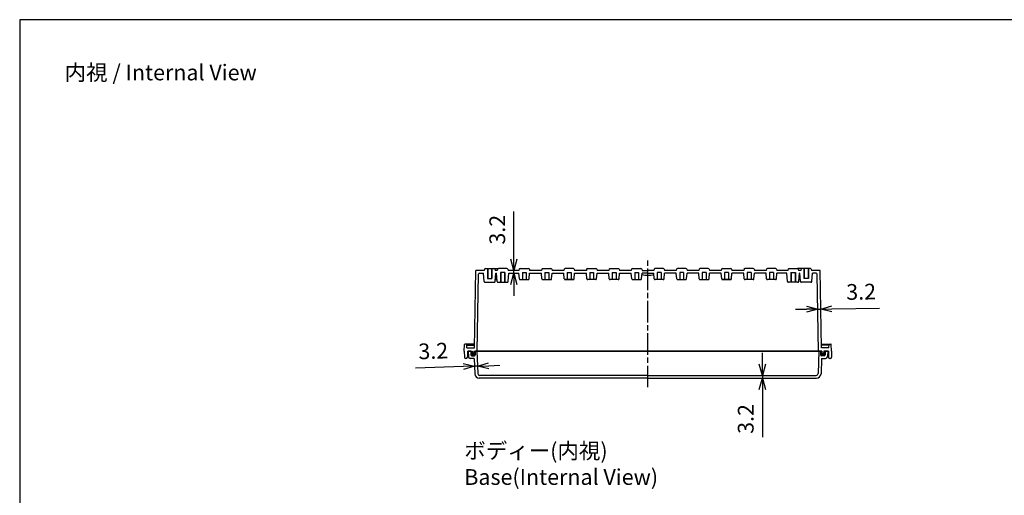
# Model space of a CAD drawing. Units: millimetres. Extents: x 0 to 4080, y 0 to 1400.
# Drawn here: x 2065 to 3160, y 871 to 1400 of the extents above; entities that cross this region are included whole.
import ezdxf

# ---------------------------------------------------------------- set-up
doc = ezdxf.new("R2010")
doc.units = ezdxf.units.MM
doc.header["$LTSCALE"] = 2
doc.linetypes.add('AM_ISO08W050', pattern=[18, 12, -1.5, 3, -1.5])
for name, color, linetype, lineweight in [('AM_5', 3, 'Continuous', 25), ('AM_7', 4, 'AM_ISO08W050', 25), ('ｶﾞｽｹｯﾄ', 5, 'Continuous', 50), ('ﾄｯﾌﾟｶﾊﾞｰ', 7, 'Continuous', 25), ('ﾎﾞﾃﾞｨｰ', 2, 'Continuous', 25)]:
    doc.layers.add(name, color=color, linetype=linetype, lineweight=lineweight)
doc.styles.get("Standard").update_dxf_attribs({"font": 'ISOCP.SHX', "bigfont": 'EXTFONT.SHX'})
doc.dimstyles.new('AM_ISO$0', dxfattribs={"dimtxt": 3.5, "dimasz": 2.5, "dimexe": 1, "dimexo": 1, "dimgap": 1.5, "dimtad": 1, "dimdsep": 46, "dimtxsty": 'STANDARD', "dimblk": 'OPEN30', "dimcen": 0, "dimclrd": 3, "dimclre": 3, "dimclrt": 2, "dimadec": 0, "dimazin": 2, "dimtp": 0.1, "dimtm": 0.1, "dimtfac": 0.71, "dimtmove": 0, "dimatfit": 3, "dimldrblk": 'OPEN30', "dimfxl": 1, "dimlwd": -1, "dimlwe": -1, "dimarcsym": 0})

# ---------------------------------------------------------------- blocks, each defined once
blk = doc.blocks.new('TK-A3')
blk.add_lwpolyline([(0, 0), (403, 0), (403, 280), (0, 280)], close=True)
blk = doc.blocks.new('_Open30')
at = {"color": 0, "linetype": 'ByBlock', "lineweight": -2}
for p, q in [((-1, 0.268), (0, 0)), ((0, 0), (-1, -0.268)), ((0, 0), (-1, 0))]:
    blk.add_line(p, q, dxfattribs=at)
blk = doc.blocks.new('*D65')
at = {"layer": 'AM_5', "color": 3}
for p, q in [((2890.9, 1016.6), (2890.9, 1029.1)), ((2890.9, 1004.1), (2890.9, 1000.9)), ((2890.9, 988.4), (2890.9, 935.4))]:
    blk.add_line(p, q, dxfattribs=at)
at = {"layer": 'Defpoints', "color": 0}
for p in [(2890.9, 1000.9), (2950.9, 1004.1), (2951.1, 1000.9)]:
    blk.add_point(p, dxfattribs=at)
at = {"layer": 'AM_5', "color": 3, "xscale": 12.5, "yscale": 12.5, "zscale": 12.5}
for p, rotation in [((2890.9, 1004.1), 270), ((2890.9, 1000.9), 90)]:
    blk.add_blockref('_Open30', p, dxfattribs=dict(at, rotation=rotation))
at = {"layer": 'AM_5', "color": 2, "insert": (2874.7, 955.6), "char_height": 17.5, "attachment_point": 5, "rotation": 90}
blk.add_mtext('3.2', dxfattribs=at)
blk = doc.blocks.new('*D66')
at = {"layer": 'AM_5', "color": 3}
for p, q in [((2940.1, 1077.6), (2927.6, 1077.4)), ((2952.6, 1077.9), (2955.8, 1077.9)), ((2968.3, 1078.1), (3021.3, 1079))]:
    blk.add_line(p, q, dxfattribs=at)
at = {"layer": 'Defpoints', "color": 0}
for p in [(2955, 1120.9), (2951.9, 1116.7), (2955.8, 1077.9)]:
    blk.add_point(p, dxfattribs=at)
at = {"layer": 'AM_5', "color": 3, "xscale": 12.5, "yscale": 12.5, "zscale": 12.5}
for p, rotation in [((2952.6, 1077.9), 0.9931901896690042), ((2955.8, 1077.9), 180.9931901896689)]:
    blk.add_blockref('_Open30', p, dxfattribs=dict(at, rotation=rotation))
at = {"layer": 'AM_5', "color": 2, "insert": (3000.8, 1094.9), "char_height": 17.5, "attachment_point": 5, "rotation": 0.9932}
blk.add_mtext('3.2', dxfattribs=at)
blk = doc.blocks.new('*D67')
at = {"layer": 'AM_5', "color": 3}
for p, q in [((2614.7, 1133.4), (2614.7, 1186.5)), ((2614.7, 1117.7), (2614.7, 1120.9)), ((2614.7, 1105.2), (2614.7, 1092.7))]:
    blk.add_line(p, q, dxfattribs=at)
at = {"layer": 'Defpoints', "color": 0}
for p in [(2608.1, 1120.9), (2609.1, 1117.7), (2614.7, 1120.9)]:
    blk.add_point(p, dxfattribs=at)
at = {"layer": 'AM_5', "color": 3, "xscale": 12.5, "yscale": 12.5, "zscale": 12.5}
for p, rotation in [((2614.7, 1120.9), 270), ((2614.7, 1117.7), 90)]:
    blk.add_blockref('_Open30', p, dxfattribs=dict(at, rotation=rotation))
at = {"layer": 'AM_5', "color": 2, "insert": (2598.4, 1166.2), "char_height": 17.5, "attachment_point": 5, "rotation": 90}
blk.add_mtext('3.2', dxfattribs=at)
blk = doc.blocks.new('*D68')
at = {"layer": 'AM_5', "color": 3}
for p, q in [((2558.4, 1013.9), (2505.3, 1012)), ((2574.1, 1014.4), (2570.8, 1014.3)), ((2586.5, 1014.9), (2599, 1015.3))]:
    blk.add_line(p, q, dxfattribs=at)
at = {"layer": 'Defpoints', "color": 0}
for p in [(2573.5, 1030.9), (2570.5, 1022.9), (2570.8, 1014.3)]:
    blk.add_point(p, dxfattribs=at)
at = {"layer": 'AM_5', "color": 3, "xscale": 12.5, "yscale": 12.5, "zscale": 12.5}
for p, rotation in [((2570.8, 1014.3), 2.000000000082061), ((2574.1, 1014.4), 182.000000000082)]:
    blk.add_blockref('_Open30', p, dxfattribs=dict(at, rotation=rotation))
at = {"layer": 'AM_5', "color": 2, "insert": (2525, 1029), "char_height": 17.5, "attachment_point": 5, "rotation": 2}
blk.add_mtext('3.2', dxfattribs=at)

msp = doc.modelspace()

# ---------------------------------------------------------------- hatches: boundary and pattern name
at = {"layer": 'ｶﾞｽｹｯﾄ'}
h = msp.add_hatch(color=256, dxfattribs=at)
edge = h.paths.add_edge_path()
edge.add_line((2570.65, 1025.9), (2567.65, 1025.9))
edge.add_arc((2567.65, 1026.9), 1, 180, 270, ccw=False)
edge.add_line((2566.65, 1026.9), (2566.65, 1030.9))
edge.add_line((2566.65, 1030.9), (2568.15, 1030.9))
edge.add_line((2568.15, 1030.9), (2568.15, 1029.4))
edge.add_arc((2569.14, 1029.4), 0.995, 180, 270)
edge.add_line((2569.14, 1028.4), (2569.15, 1028.4))
edge.add_arc((2569.15, 1029.4), 0.995, 270, 360)
edge.add_line((2570.15, 1029.4), (2570.15, 1030.9))
edge.add_line((2570.15, 1030.9), (2571.65, 1030.9))
edge.add_line((2571.65, 1030.9), (2571.65, 1026.9))
edge.add_arc((2570.65, 1026.9), 1, 270, 360, ccw=False)
h = msp.add_hatch(color=256, dxfattribs=at)
edge = h.paths.add_edge_path()
edge.add_line((2956.65, 1025.9), (2959.65, 1025.9))
edge.add_arc((2959.65, 1026.9), 1, 270, 360)
edge.add_line((2960.65, 1026.9), (2960.65, 1030.9))
edge.add_line((2960.65, 1030.9), (2959.15, 1030.9))
edge.add_line((2959.15, 1030.9), (2959.15, 1029.4))
edge.add_arc((2958.15, 1029.4), 0.995, 270, 360, ccw=False)
edge.add_line((2958.15, 1028.4), (2958.14, 1028.4))
edge.add_arc((2958.14, 1029.4), 0.995, 180, 270, ccw=False)
edge.add_line((2957.15, 1029.4), (2957.15, 1030.9))
edge.add_line((2957.15, 1030.9), (2955.65, 1030.9))
edge.add_line((2955.65, 1030.9), (2955.65, 1026.9))
edge.add_arc((2956.65, 1026.9), 1, 180, 270)

# ---------------------------------------------------------------- linework, layer by layer
at = {"layer": 'AM_7'}
msp.add_line((2763.65, 990.9), (2763.65, 1132.9), dxfattribs=at)
at = {"layer": 'ﾄｯﾌﾟｶﾊﾞｰ'}
for p, q in [((2563.65, 1030.9), (2566.43, 1030.9)), ((2563.65, 1030.9), (2563.97, 1024.8)), ((2566.65, 1030.9), (2563.65, 1030.9)), ((2566.65, 1030.9), (2566.65, 1026.9)), ((2763.65, 1030.9), (2571.65, 1030.9)), ((2571.65, 1030.9), (2571.65, 1026.9)), ((2573.48, 1030.9), (2574.34, 1006.03)), ((2763.65, 1030.9), (2955.65, 1030.9)), ((2953.82, 1030.9), (2952.95, 1006.03)), ((2955.65, 1030.9), (2955.65, 1026.9)), ((2960.65, 1030.9), (2960.65, 1026.9)), ((2960.65, 1030.9), (2963.65, 1030.9)), ((2963.65, 1030.9), (2960.86, 1030.9)), ((2963.65, 1030.9), (2963.33, 1024.8)), ((2570.55, 1022.9), (2565.96, 1022.9)), ((2567.65, 1025.9), (2570.65, 1025.9)), ((2570.55, 1022.9), (2571.15, 1005.73)), ((2956.75, 1022.9), (2956.15, 1005.73)), ((2959.65, 1025.9), (2956.65, 1025.9)), ((2956.75, 1022.9), (2961.33, 1022.9)), ((2763.65, 1000.9), (2576.14, 1000.9)), ((2763.65, 1004.1), (2576.34, 1004.1)), ((2763.65, 1004.1), (2950.95, 1004.1)), ((2763.65, 1000.9), (2951.15, 1000.9))]:
    msp.add_line(p, q, dxfattribs=at)
for centre, radius, start, end in [((2565.96, 1024.9), 2, 183, 270), ((2567.65, 1026.9), 1, 180, 270), ((2570.65, 1026.9), 1, 270, 0), ((2956.65, 1026.9), 1, 180, 270), ((2959.65, 1026.9), 1, 270, 0), ((2961.33, 1024.9), 2, 270, 357), ((2576.14, 1005.9), 5, 182, 270), ((2576.34, 1006.1), 2, 182, 270), ((2950.95, 1006.1), 2, 270, 358), ((2951.15, 1005.9), 5, 270, 358)]:
    msp.add_arc(centre, radius, start, end, dxfattribs=at)
at = {"layer": 'ﾎﾞﾃﾞｨｰ'}
for p, q in [((2570.71, 1034.9), (2572.25, 1120.91)), ((2581.65, 1120.91), (2572.25, 1120.91)), ((2576.37, 1117.71), (2580.65, 1117.71)), ((2581.44, 1108.63), (2580.65, 1117.71)), ((2581.98, 1122.17), (2581.65, 1120.91)), ((2582.95, 1122.91), (2592.34, 1122.91)), ((2585.15, 1122.91), (2585.15, 1111.91)), ((2585.5, 1122.91), (2585.5, 1111.91)), ((2589.8, 1122.91), (2589.8, 1111.91)), ((2590.15, 1122.91), (2590.15, 1111.91)), ((2592.34, 1122.91), (2597.45, 1122.91)), ((2593.31, 1122.17), (2593.65, 1120.91)), ((2596.15, 1120.91), (2593.65, 1120.91)), ((2593.85, 1108.63), (2594.65, 1117.71)), ((2594.65, 1117.71), (2595.15, 1117.71)), ((2595.94, 1108.63), (2595.15, 1117.71)), ((2596.48, 1122.16), (2596.15, 1120.91)), ((2606.84, 1122.91), (2597.45, 1122.91)), ((2599.65, 1118.71), (2599.65, 1107.71)), ((2604.65, 1118.71), (2599.65, 1118.71)), ((2600, 1118.71), (2600, 1107.71)), ((2604.3, 1118.71), (2604.3, 1107.71)), ((2604.65, 1118.71), (2604.65, 1107.71)), ((2607.81, 1122.17), (2608.14, 1120.91)), ((2620.17, 1120.91), (2608.14, 1120.91)), ((2608.35, 1108.63), (2609.15, 1117.71)), ((2609.15, 1117.71), (2620.17, 1117.71)), ((2620.51, 1122.18), (2620.17, 1120.91)), ((2620.7, 1111.63), (2620.17, 1117.71)), ((2621.47, 1122.91), (2630.82, 1122.91)), ((2624, 1118.71), (2628.3, 1118.71)), ((2624, 1118.71), (2624, 1110.71)), ((2628.3, 1118.71), (2628.3, 1110.71)), ((2631.59, 1111.63), (2632.12, 1117.71)), ((2631.78, 1122.18), (2632.12, 1120.91)), ((2645.17, 1120.91), (2632.12, 1120.91)), ((2632.12, 1117.71), (2645.17, 1117.71)), ((2645.51, 1122.18), (2645.17, 1120.91)), ((2645.7, 1111.63), (2645.17, 1117.71)), ((2646.47, 1122.91), (2655.82, 1122.91)), ((2649, 1118.71), (2653.3, 1118.71)), ((2649, 1118.71), (2649, 1110.71)), ((2653.3, 1118.71), (2653.3, 1110.71)), ((2656.59, 1111.63), (2657.12, 1117.71)), ((2656.78, 1122.18), (2657.12, 1120.91)), ((2670.17, 1120.91), (2657.12, 1120.91)), ((2657.12, 1117.71), (2670.17, 1117.71)), ((2670.51, 1122.18), (2670.17, 1120.91)), ((2670.7, 1111.63), (2670.17, 1117.71)), ((2670.51, 1122.18), (2670.18, 1120.92)), ((2680.82, 1122.91), (2671.47, 1122.91)), ((2674, 1118.71), (2678.3, 1118.71)), ((2674, 1118.71), (2674, 1110.71)), ((2678.3, 1118.71), (2678.3, 1110.71)), ((2681.59, 1111.63), (2682.12, 1117.71)), ((2681.78, 1122.18), (2682.12, 1120.92)), ((2681.78, 1122.18), (2682.12, 1120.91)), ((2695.17, 1120.91), (2682.12, 1120.91)), ((2682.12, 1117.71), (2695.17, 1117.71)), ((2695.51, 1122.18), (2695.17, 1120.91)), ((2695.7, 1111.63), (2695.17, 1117.71)), ((2696.47, 1122.91), (2705.82, 1122.91)), ((2699, 1118.71), (2703.3, 1118.71)), ((2699, 1118.71), (2699, 1110.71)), ((2699.53, 1118.71), (2703.3, 1118.71)), ((2703.3, 1118.71), (2703.3, 1110.71)), ((2706.59, 1111.63), (2707.12, 1117.71)), ((2706.78, 1122.18), (2707.12, 1120.91)), ((2720.17, 1120.91), (2707.12, 1120.91)), ((2707.12, 1117.71), (2720.17, 1117.71)), ((2720.51, 1122.18), (2720.17, 1120.91)), ((2720.7, 1111.63), (2720.17, 1117.71)), ((2721.47, 1122.91), (2730.82, 1122.91)), ((2724, 1118.71), (2728.3, 1118.71)), ((2724, 1118.71), (2724, 1110.71)), ((2728.3, 1118.71), (2728.3, 1110.71)), ((2731.59, 1111.63), (2732.12, 1117.71)), ((2731.78, 1122.18), (2732.12, 1120.91)), ((2745.17, 1120.91), (2732.12, 1120.91)), ((2732.12, 1117.71), (2745.17, 1117.71)), ((2745.51, 1122.18), (2745.17, 1120.91)), ((2745.7, 1111.63), (2745.17, 1117.71)), ((2746.47, 1122.91), (2755.82, 1122.91)), ((2749, 1118.71), (2753.3, 1118.71)), ((2749, 1118.71), (2749, 1110.71)), ((2753.3, 1118.71), (2753.3, 1110.71)), ((2756.59, 1111.63), (2757.12, 1117.71)), ((2756.78, 1122.18), (2757.12, 1120.91)), ((2757.12, 1120.91), (2763.65, 1120.91)), ((2763.65, 1117.71), (2757.12, 1117.71)), ((2770.17, 1120.91), (2763.65, 1120.91)), ((2763.65, 1117.71), (2770.17, 1117.71)), ((2770.51, 1122.18), (2770.17, 1120.91)), ((2770.7, 1111.63), (2770.17, 1117.71)), ((2780.82, 1122.91), (2771.47, 1122.91)), ((2778.3, 1118.71), (2774, 1118.71)), ((2774, 1118.71), (2774, 1110.71)), ((2778.3, 1118.71), (2778.3, 1110.71)), ((2781.59, 1111.63), (2782.12, 1117.71)), ((2781.78, 1122.18), (2782.12, 1120.91)), ((2795.17, 1120.91), (2782.12, 1120.91)), ((2795.17, 1117.71), (2782.12, 1117.71)), ((2795.51, 1122.18), (2795.17, 1120.91)), ((2795.7, 1111.63), (2795.17, 1117.71)), ((2805.82, 1122.91), (2796.47, 1122.91)), ((2803.3, 1118.71), (2799, 1118.71)), ((2799, 1118.71), (2799, 1110.71)), ((2803.3, 1118.71), (2803.3, 1110.71)), ((2806.59, 1111.63), (2807.12, 1117.71)), ((2806.78, 1122.18), (2807.12, 1120.91)), ((2820.17, 1120.91), (2807.12, 1120.91)), ((2820.17, 1117.71), (2807.12, 1117.71)), ((2820.51, 1122.18), (2820.17, 1120.91)), ((2820.7, 1111.63), (2820.17, 1117.71)), ((2830.82, 1122.91), (2821.47, 1122.91)), ((2827.76, 1118.71), (2824, 1118.71)), ((2828.3, 1118.71), (2824, 1118.71)), ((2824, 1118.71), (2824, 1110.71)), ((2828.3, 1118.71), (2828.3, 1110.71)), ((2831.59, 1111.63), (2832.12, 1117.71)), ((2831.78, 1122.18), (2832.12, 1120.91)), ((2845.17, 1120.91), (2832.12, 1120.91)), ((2845.17, 1117.71), (2832.12, 1117.71)), ((2845.51, 1122.18), (2845.17, 1120.91)), ((2845.7, 1111.63), (2845.17, 1117.71)), ((2845.51, 1122.18), (2845.18, 1120.92)), ((2846.47, 1122.91), (2855.82, 1122.91)), ((2853.3, 1118.71), (2849, 1118.71)), ((2849, 1118.71), (2849, 1110.71)), ((2853.3, 1118.71), (2853.3, 1110.71)), ((2856.59, 1111.63), (2857.12, 1117.71)), ((2856.78, 1122.18), (2857.12, 1120.92)), ((2856.78, 1122.18), (2857.12, 1120.91)), ((2870.17, 1120.91), (2857.12, 1120.91)), ((2870.17, 1117.71), (2857.12, 1117.71)), ((2870.51, 1122.18), (2870.17, 1120.91)), ((2870.7, 1111.63), (2870.17, 1117.71)), ((2880.82, 1122.91), (2871.47, 1122.91)), ((2878.3, 1118.71), (2874, 1118.71)), ((2874, 1118.71), (2874, 1110.71)), ((2878.3, 1118.71), (2878.3, 1110.71)), ((2881.59, 1111.63), (2882.12, 1117.71)), ((2881.78, 1122.18), (2882.12, 1120.91)), ((2895.17, 1120.91), (2882.12, 1120.91)), ((2895.17, 1117.71), (2882.12, 1117.71)), ((2895.51, 1122.18), (2895.17, 1120.91)), ((2895.7, 1111.63), (2895.17, 1117.71)), ((2905.82, 1122.91), (2896.47, 1122.91)), ((2903.3, 1118.71), (2899, 1118.71)), ((2899, 1118.71), (2899, 1110.71)), ((2903.3, 1118.71), (2903.3, 1110.71)), ((2906.59, 1111.63), (2907.12, 1117.71)), ((2906.78, 1122.18), (2907.12, 1120.91)), ((2919.15, 1120.91), (2907.12, 1120.91)), ((2918.15, 1117.71), (2907.12, 1117.71)), ((2918.94, 1108.63), (2918.15, 1117.71)), ((2919.48, 1122.17), (2919.15, 1120.91)), ((2920.45, 1122.91), (2929.84, 1122.91)), ((2922.65, 1118.71), (2922.65, 1107.71)), ((2922.65, 1118.71), (2927.65, 1118.71)), ((2923, 1118.71), (2923, 1107.71)), ((2927.3, 1118.71), (2927.3, 1107.71)), ((2927.65, 1118.71), (2927.65, 1107.71)), ((2934.95, 1122.91), (2929.84, 1122.91)), ((2930.81, 1122.16), (2931.14, 1120.91)), ((2933.65, 1120.91), (2931.14, 1120.91)), ((2931.35, 1108.63), (2932.15, 1117.71)), ((2932.65, 1117.71), (2932.15, 1117.71)), ((2933.44, 1108.63), (2932.65, 1117.71)), ((2933.98, 1122.17), (2933.65, 1120.91)), ((2944.34, 1122.91), (2934.95, 1122.91)), ((2937.15, 1122.91), (2937.15, 1111.91)), ((2937.5, 1122.91), (2937.5, 1111.91)), ((2941.8, 1122.91), (2941.8, 1111.91)), ((2942.15, 1122.91), (2942.15, 1111.91)), ((2945.31, 1122.17), (2945.65, 1120.91)), ((2955.05, 1120.91), (2945.65, 1120.91)), ((2945.85, 1108.63), (2946.65, 1117.71)), ((2950.92, 1117.71), (2946.65, 1117.71)), ((2956.58, 1034.9), (2955.05, 1120.91)), ((2573.85, 1030.9), (2575.37, 1116.73)), ((2582.44, 1107.71), (2592.85, 1107.71)), ((2585.15, 1111.91), (2590.15, 1111.91)), ((2594.03, 1110.71), (2595.76, 1110.71)), ((2596.94, 1107.71), (2607.35, 1107.71)), ((2621.7, 1110.71), (2630.59, 1110.71)), ((2646.7, 1110.71), (2655.59, 1110.71)), ((2671.7, 1110.71), (2680.59, 1110.71)), ((2680.59, 1110.71), (2671.7, 1110.71)), ((2705.59, 1110.71), (2696.7, 1110.71)), ((2730.59, 1110.71), (2721.7, 1110.71)), ((2746.7, 1110.71), (2755.59, 1110.71)), ((2780.59, 1110.71), (2771.7, 1110.71)), ((2796.7, 1110.71), (2805.59, 1110.71)), ((2821.7, 1110.71), (2830.59, 1110.71)), ((2855.59, 1110.71), (2846.7, 1110.71)), ((2846.7, 1110.71), (2855.59, 1110.71)), ((2880.59, 1110.71), (2871.7, 1110.71)), ((2905.59, 1110.71), (2896.7, 1110.71)), ((2930.35, 1107.71), (2919.94, 1107.71)), ((2933.26, 1110.71), (2931.53, 1110.71)), ((2944.85, 1107.71), (2934.44, 1107.71)), ((2942.15, 1111.91), (2937.15, 1111.91)), ((2953.45, 1030.9), (2951.92, 1116.73)), ((2559.45, 1030.9), (2559.71, 1038.42)), ((2559.45, 1030.9), (2559.56, 1024.38)), ((2561.73, 1038.9), (2560.21, 1038.9)), ((2570.78, 1038.9), (2561.73, 1038.9)), ((2562.35, 1034.9), (2562.23, 1038.42)), ((2562.25, 1037.9), (2570.77, 1037.9)), ((2562.35, 1034.9), (2570.71, 1034.9)), ((2562.95, 1030.9), (2562.83, 1024.38)), ((2562.95, 1030.9), (2568.15, 1030.9)), ((2566.45, 1037.9), (2566.43, 1038.42)), ((2568.15, 1030.9), (2568.15, 1029.4)), ((2570.15, 1030.9), (2570.15, 1029.4)), ((2570.15, 1030.9), (2763.65, 1030.9)), ((2957.15, 1030.9), (2763.65, 1030.9)), ((2956.51, 1038.9), (2965.56, 1038.9)), ((2965.04, 1037.9), (2956.52, 1037.9)), ((2964.94, 1034.9), (2956.58, 1034.9)), ((2957.15, 1030.9), (2957.15, 1029.4)), ((2964.35, 1030.9), (2959.15, 1030.9)), ((2959.15, 1030.9), (2959.15, 1029.4)), ((2960.84, 1037.9), (2960.86, 1038.42)), ((2964.35, 1030.9), (2964.46, 1024.38)), ((2964.94, 1034.9), (2965.06, 1038.42)), ((2965.56, 1038.9), (2967.08, 1038.9)), ((2967.85, 1030.9), (2967.58, 1038.42)), ((2967.85, 1030.9), (2967.73, 1024.38)), ((2561.33, 1022.9), (2561.06, 1022.9)), ((2569.14, 1028.4), (2569.15, 1028.4)), ((2958.15, 1028.4), (2958.14, 1028.4)), ((2965.96, 1022.9), (2966.23, 1022.9))]:
    msp.add_line(p, q, dxfattribs=at)
at = {"layer": 'ﾎﾞﾃﾞｨｰ', "linetype": 'Continuous'}
for p, q in [((2564.41, 1038.9), (2563.92, 1038.9)), ((2962.89, 1038.9), (2963.37, 1038.9))]:
    msp.add_line(p, q, dxfattribs=at)
at = {"layer": 'ﾎﾞﾃﾞｨｰ'}
for centre, radius, start, end in [((2576.37, 1116.71), 1, 90, 178.97999), ((2582.95, 1121.91), 1, 90, 165), ((2592.34, 1121.91), 1, 15, 90), ((2597.45, 1121.92), 0.995, 89.89753, 165.74859), ((2606.84, 1121.91), 1, 15, 90), ((2621.47, 1121.92), 0.995, 90, 165), ((2630.82, 1121.92), 0.995, 15, 90), ((2646.47, 1121.92), 0.995, 90, 165), ((2655.82, 1121.92), 0.995, 15, 90), ((2671.47, 1121.92), 0.995, 90, 165), ((2671.47, 1121.92), 0.995, 90, 165), ((2680.82, 1121.92), 0.995, 15, 90), ((2680.82, 1121.92), 0.995, 15, 90), ((2696.47, 1121.92), 0.995, 90, 165), ((2705.82, 1121.92), 0.995, 15, 90), ((2721.47, 1121.92), 0.995, 90, 165), ((2730.82, 1121.92), 0.995, 15, 90), ((2746.47, 1121.92), 0.995, 90, 165), ((2755.82, 1121.92), 0.995, 15, 90), ((2771.47, 1121.92), 0.995, 90, 165), ((2780.82, 1121.92), 0.995, 15, 90), ((2796.47, 1121.92), 0.995, 90, 165), ((2805.82, 1121.92), 0.995, 15, 90), ((2821.47, 1121.92), 0.995, 90, 165), ((2830.82, 1121.92), 0.995, 15, 90), ((2846.47, 1121.92), 0.995, 90, 165), ((2846.47, 1121.92), 0.995, 90, 165), ((2855.82, 1121.92), 0.995, 15, 90), ((2855.82, 1121.92), 0.995, 15, 90), ((2871.47, 1121.92), 0.995, 90, 165), ((2880.82, 1121.92), 0.995, 15, 90), ((2896.47, 1121.92), 0.995, 90, 165), ((2905.82, 1121.92), 0.995, 15, 90), ((2920.45, 1121.91), 1, 90, 165), ((2929.84, 1121.92), 0.995, 14.25141, 90.10247), ((2934.95, 1121.91), 1, 90, 165), ((2944.34, 1121.91), 1, 15, 90), ((2950.92, 1116.71), 1, 1.01959, 90), ((2582.44, 1108.71), 1, 185, 270), ((2592.85, 1108.71), 1, 270, 355), ((2596.94, 1108.71), 1, 185, 270), ((2607.35, 1108.71), 1, 270, 355), ((2621.7, 1111.71), 1, 185, 270), ((2630.59, 1111.71), 1, 270, 355), ((2646.7, 1111.71), 1, 185, 270), ((2655.59, 1111.71), 1, 270, 355), ((2671.7, 1111.71), 1, 185, 270), ((2671.7, 1111.71), 1, 185, 270), ((2680.59, 1111.71), 1, 270, 355), ((2680.59, 1111.71), 1, 270, 355), ((2696.7, 1111.71), 1, 185, 270), ((2705.59, 1111.71), 1, 270, 355), ((2721.7, 1111.71), 1, 185, 270), ((2730.59, 1111.71), 1, 270, 355), ((2746.7, 1111.71), 1, 185, 270), ((2755.59, 1111.71), 1, 270, 355), ((2763.65, 1142.91), 27.35, 255.94328, 270.00004), ((2763.65, 1142.91), 27.35, 270.00004, 284.0568), ((2771.7, 1111.71), 1, 185, 270), ((2780.59, 1111.71), 1, 270, 355), ((2796.7, 1111.71), 1, 185, 270), ((2805.59, 1111.71), 1, 270, 355), ((2821.7, 1111.71), 1, 185, 270), ((2830.59, 1111.71), 1, 270, 355), ((2846.7, 1111.71), 1, 185, 270), ((2846.7, 1111.71), 1, 185, 270), ((2855.59, 1111.71), 1, 270, 355), ((2855.59, 1111.71), 1, 270, 355), ((2871.7, 1111.71), 1, 185, 270), ((2880.59, 1111.71), 1, 270, 355), ((2896.7, 1111.71), 1, 185, 270), ((2905.59, 1111.71), 1, 270, 355), ((2919.94, 1108.71), 1, 185, 270), ((2930.35, 1108.71), 1, 270, 355), ((2934.44, 1108.71), 1, 185, 270), ((2944.85, 1108.71), 1, 270, 355), ((2560.21, 1038.4), 0.5, 90, 178), ((2569.14, 1029.4), 0.995, 180, 270), ((2569.15, 1029.4), 0.995, 270, 0), ((2958.14, 1029.4), 0.995, 180, 270), ((2958.15, 1029.4), 0.995, 270, 0), ((2967.08, 1038.4), 0.5, 2, 90), ((2561.06, 1024.4), 1.5, 181, 270), ((2561.33, 1024.4), 1.5, 270, 359), ((2965.96, 1024.4), 1.5, 181, 270), ((2966.23, 1024.4), 1.5, 270, 359)]:
    msp.add_arc(centre, radius, start, end, dxfattribs=at)
for centre in [(2561.73, 1038.41), (2565.93, 1038.41)]:
    msp.add_ellipse(centre, major_axis=(-0.352, -0.352), ratio=1, start_param=2.3911011, end_param=3.9269908, dxfattribs=at)
at = {"layer": 'ﾎﾞﾃﾞｨｰ', "extrusion": (0, 0, -1)}
for centre in [(2961.36, 1038.41), (2965.56, 1038.41)]:
    msp.add_ellipse(centre, major_axis=(0.352, -0.352), ratio=1, start_param=2.3911011, end_param=3.9269908, dxfattribs=at)

# ---------------------------------------------------------------- block references
at = {"lineweight": 0, "xscale": 5, "yscale": 5, "zscale": 5}
msp.add_blockref('TK-A3', (2065, 0), dxfattribs=at)

# ---------------------------------------------------------------- texts
at = {"char_height": 17.5, "attachment_point": 1}
for s, insert in [('{\\fMS Gothic|b0|i0|c128|p49;\\C0;内視 / Internal View}', (2115, 1350)), ('{\\fMS Gothic|b0|i0|c128|p49;\\C0;ボディー(内視)\\PBase(Internal View)}', (2559.45, 928.9))]:
    msp.add_mtext(s, dxfattribs=dict(at, insert=insert))

# ---------------------------------------------------------------- dimensions: what is measured, and where the dimension line sits
at = {"layer": 'AM_5'}
for base, p1, p2, angle, override, picture, middle in [((2614.66, 1120.91), (2609.15, 1117.71), (2608.14, 1120.91), 90, {"dimscale": 5, "dimdec": 1, "dimse1": 1, "dimse2": 1}, '*D67', (2598.41, 1166.19)), ((2955.79, 1077.91), (2951.92, 1116.73), (2955.05, 1120.91), 0.99319, {"dimscale": 5, "dimdec": 1, "dimse1": 1, "dimse2": 1}, '*D66', (3000.78, 1094.94)), ((2570.85, 1014.32), (2573.48, 1030.9), (2570.55, 1022.9), 2, {"dimscale": 5, "dimdec": 1, "dimse1": 1, "dimse2": 1}, '*D68', (2525.03, 1028.98)), ((2890.95, 1000.9), (2950.95, 1004.1), (2951.15, 1000.9), 90, {"dimscale": 5, "dimdec": 1, "dimpost": '', "dimse1": 1, "dimse2": 1}, '*D65', (2874.7, 955.63))]:
    dim = msp.add_linear_dim(base=base, p1=p1, p2=p2, angle=angle, dimstyle='AM_ISO$0', override=override, dxfattribs=at)
    dim.commit()
    dim.dimension.update_dxf_attribs({"geometry": picture, "text_midpoint": middle})

doc.saveas('drawing.dxf')
